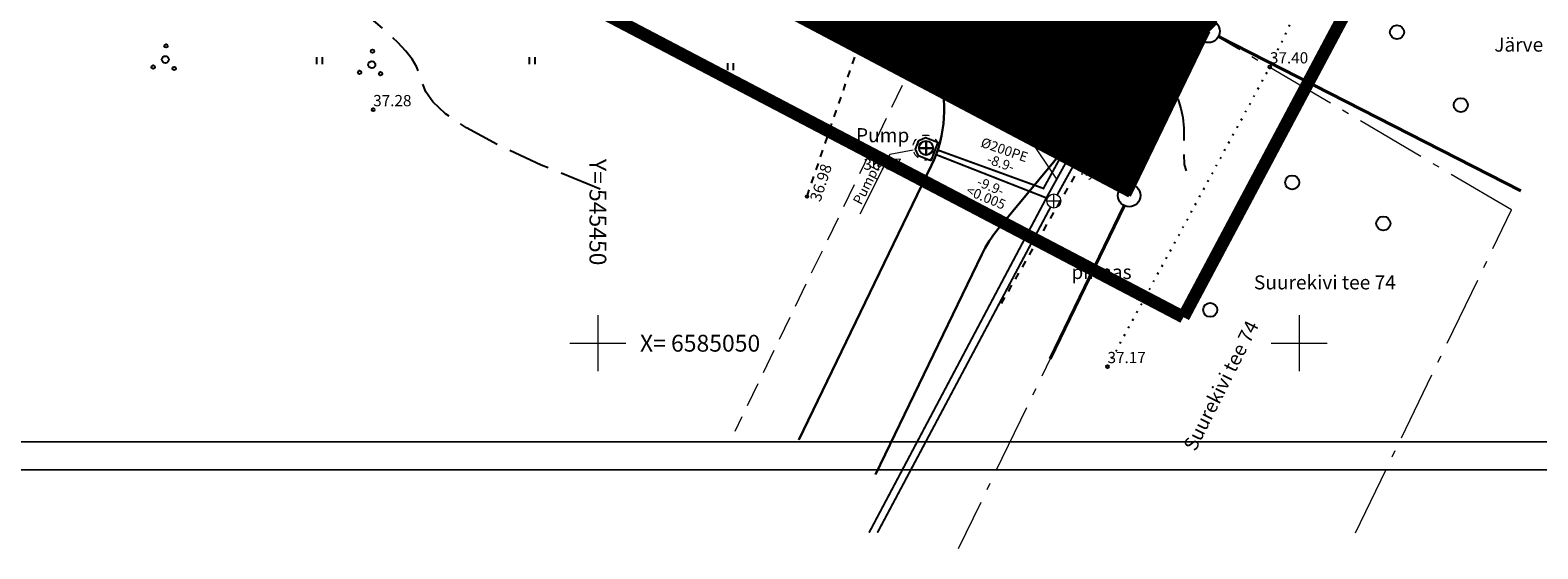
# Model space of a CAD drawing. Extents: x 544959 to 1091283, y 6585035 to 13170586.
# Drawn here: x 545410 to 545517, y 6585035 to 6585072 of the extents above; entities that cross this region are included whole.
import ezdxf
from ezdxf.enums import TextEntityAlignment as Align

# ---------------------------------------------------------------- set-up
doc = ezdxf.new("R2010")
doc.units = 0
doc.header["$MEASUREMENT"] = 0
for name, pattern in [('asfbet', [2, 1, -1]), ('DASHEDX7', [5.25, 3.5, -1.75]), ('ISOJ', [0.2, 0.1, 0.1]), ('ISOPOOL', [8, 6, -2]), ('KATASTRIPIIR', [0.02, 0.01, 0.01]), ('KOLVIK', [1.25, 0.25, -1]), ('KRUUSKILL', [2, 1, -1]), ('piirid', [7.5, 5, -1, 0.5, -1])]:
    doc.linetypes.add(name, pattern=pattern)
doc.layers.get('0').update_dxf_attribs({"linetype": 'CONTINUOUS'})
for name, color, linetype, lineweight in [('DIM_KANAL', 7, 'CONTINUOUS', 0), ('DIM_VESI', 4, 'CONTINUOUS', 0), ('KAEVUD', 7, 'CONTINUOUS', 0), ('KANAL', 30, 'kanal_tv', 0), ('mapgrid', 7, 'CONTINUOUS', 0), ('piirid', 1, 'piirid', 0), ('tee uus', 252, 'CONTINUOUS', 30)]:
    doc.layers.add(name, color=color, linetype=linetype, lineweight=lineweight)
for name, color, linetype in [('EHITIS', 5, 'CONTINUOUS'), ('ESH', 4, 'CONTINUOUS'), ('HALJASTUS', 3, 'CONTINUOUS'), ('Horisontaal', 13, 'CONTINUOUS'), ('KKAEV', 7, 'CONTINUOUS'), ('KORGPIK2005', 11, 'CONTINUOUS'), ('PIIR', 1, 'CONTINUOUS'), ('piir uus', 1, 'CONTINUOUS'), ('PLANEERITAVAALA-PIIR', 1, 'piirid'), ('PUU', 3, 'CONTINUOUS'), ('TEE', 2, 'CONTINUOUS'), ('VESI', 4, 'CONTINUOUS')]:
    doc.layers.add(name, color=color, linetype=linetype)
doc.layers.add('TÄNAV', color=7, linetype='CONTINUOUS', true_color=0xededed)
doc.layers.get('0').off()
doc.layers.get('0').freeze()
doc.styles.add('romanc', font='romanc.shx')
doc.styles.add('ROMANS', font='ROMANS.shx')
doc.linetypes.add('kanal_tv', pattern='A,5,-0.75,["K",romanc,S=0.7,R=0,X=-0.35,Y=-0.35],-0.75,5,-1.5', length=13)
doc.linetypes.add('surve_parem_tv', pattern='A,5,-0.75,["K>",romanc,S=0.7,R=0,X=-0.72,Y=-0.3],-0.75,5,-1.5', length=13)
pattern_1 = [(45, (0, 0), (-0.0883883476483, 0.0883883476483), [])]

# ---------------------------------------------------------------- blocks, each defined once
blk = doc.blocks.new('41')
for p, q in [((-0.39, -0.5), (-0.39, 0.5)), ((0.41, -0.5), (0.41, 0.5))]:
    blk.add_line(p, q)
blk = doc.blocks.new('38')
for centre, radius in [((0.1, 1.94), 0.25), ((0, 0), 0.5), ((-1.74, -1.07), 0.25), ((1.26, -1.27), 0.25)]:
    blk.add_circle(centre, radius)
blk = doc.blocks.new('417')
blk.add_circle((0, 0), 1)
blk = doc.blocks.new('106')
for p, q in [((-1.5, 0.59), (-1.5, -0.61)), ((-1.5, 0.59), (1.5, 0.59)), ((-0.2, 0.59), (-0.2, -0.61)), ((0.2, 0.59), (0.2, -0.61)), ((1.5, 0.59), (1.5, -0.61)), ((-1.5, -0.61), (1.5, -0.61))]:
    blk.add_line(p, q)
blk = doc.blocks.new('81')
for p, q in [((-1, 0), (1, 0)), ((0, 1), (0, -1))]:
    blk.add_line(p, q)
blk.add_circle((0, 0), 1)
blk = doc.blocks.new('Kk')
for p, q in [((-1, 0), (1, 0)), ((0, -1), (0, 1))]:
    blk.add_line(p, q)
blk.add_circle((0, 0), 1)
blk = doc.blocks.new('cross01')
at = {"linetype": 'Continuous'}
for p, q in [((0, 4), (0, -4)), ((-4, 0), (4, 0))]:
    blk.add_line(p, q, dxfattribs=at)
blk = doc.blocks.new('planeeringuala')
at = {"layer": 'PLANEERITAVAALA-PIIR', "ltscale": 2, "const_width": 0.9}
for points in [[(545583.43, 6585224.14), (545491.75, 6585051.86)], [(545491.75, 6585051.86), (545279.31, 6585163.22)]]:
    blk.add_lwpolyline(points, dxfattribs=at)
blk = doc.blocks.new('kruntide piir')
at = {"layer": 'PIIR', "color": 32, "linetype": 'KATASTRIPIIR', "lineweight": 40, "ltscale": 0.1, "flags": 128}
blk.add_lwpolyline([(545493.19, 6585071.51), (545492.9, 6585070.91), (545488.23, 6585061.26)], dxfattribs=at)
at = {"layer": 'piir uus', "color": 1, "linetype": 'KATASTRIPIIR', "lineweight": 40, "ltscale": 0.1}
blk.add_line((545487.17, 6585060.91), (545286.02, 6585167.25), dxfattribs=at)

msp = doc.modelspace()

# ---------------------------------------------------------------- hatches: boundary and pattern name
at = {"layer": 'TÄNAV', "linetype": 'Continuous', "lineweight": 60}
h = msp.add_hatch(dxfattribs=at)
h.set_pattern_fill('ANSI31', color=256, style=0)
h.set_pattern_definition(pattern_1)
h.paths.add_polyline_path([(545568.49, 6585228.94), (545501.3668, 6585100.5202), (545485.3143, 6585081.1131), (545482.251, 6585078.2087), (545493.54, 6585072.24), (545511.4251, 6585093.8628), (545579.0803, 6585223.3003)])
h.paths.add_polyline_path([(545471.2668, 6585142.4616), (545449.248, 6585100.1821), (545440.2307, 6585104.9498), (545471.0157, 6585164.0621), (545481.6454, 6585158.4934), (545476.1344, 6585147.9113)])
h = msp.add_hatch(dxfattribs=at)
h.set_pattern_fill('ANSI31', color=256, style=0)
h.set_pattern_definition(pattern_1)
h.paths.add_polyline_path([(545293.3131, 6585182.6283), (545285.3095, 6585167.6322), (545487.8801, 6585060.5287), (545493.54, 6585072.24), (545482.251, 6585078.2087), (545485.3143, 6585081.1131), (545431.1873, 6585109.7313), (545432.5602, 6585112.3676), (545429.8592, 6585113.7957), (545428.4862, 6585111.1593), (545298.3459, 6585179.9674), (545299.8697, 6585182.8935), (545297.1687, 6585184.3216), (545295.6448, 6585181.3955)])

# ---------------------------------------------------------------- linework, layer by layer
at = {"layer": 'DIM_KANAL'}
for p, q in [((545470.8193, 6585063.468), (545468.6668, 6585059.1939)), ((545472.4896, 6585063.777), (545470.8193, 6585063.468))]:
    msp.add_line(p, q, dxfattribs=at)
at = {"layer": 'DIM_VESI'}
for p, q in [((545480.7978, 6585064.5848), (545482.96, 6585068.8781)), ((545482.7127, 6585061.6904), (545480.7978, 6585064.5848))]:
    msp.add_line(p, q, dxfattribs=at)
at = {"layer": 'ESH', "color": 0}
for p, q in [((545669.3825, 6585042.9248), (545263.8432, 6585042.9831)), ((545671.2225, 6585040.9245), (545251.2215, 6585040.985))]:
    msp.add_line(p, q, dxfattribs=at)
at = {"layer": 'HALJASTUS', "linetype": 'KOLVIK', "ltscale": 0.5, "flags": 128}
msp.add_lwpolyline([(545486.34, 6585048.33), (545497.92, 6585069.7), (545504.41, 6585083.36), (545510.19, 6585092.45), (545520.66, 6585106.08), (545527.61, 6585118.14), (545537.41, 6585136.34), (545545.79, 6585147.57), (545548.04, 6585155.97), (545552.62, 6585166.7), (545557.87, 6585175.18), (545568.17, 6585195.35), (545574.48, 6585203.47), (545578.8041, 6585206.9475), (545582.3324, 6585208.221), (545594.8282, 6585203.3228)], dxfattribs=at)
at = {"layer": 'Horisontaal', "linetype": 'ISOPOOL', "ltscale": 0.5, "flags": 128}
for points in [[(545511.2742, 6585095.5888), (545510.8373, 6585095.1734), (545510.4849, 6585094.8541), (545510.1976, 6585094.6118), (545509.9561, 6585094.4273), (545509.7407, 6585094.2814), (545509.5321, 6585094.155), (545509.3108, 6585094.0288), (545509.0574, 6585093.8837), (545508.7573, 6585093.7048), (545508.4154, 6585093.494), (545508.0415, 6585093.2578), (545507.6453, 6585093.0024), (545507.2367, 6585092.734), (545506.8254, 6585092.4591), (545506.4211, 6585092.1839), (545506.0338, 6585091.9147), (545505.6704, 6585091.6563), (545505.3279, 6585091.4076), (545505.0004, 6585091.166), (545504.682, 6585090.9289), (545504.367, 6585090.6937), (545504.0494, 6585090.4579), (545503.7235, 6585090.2187), (545503.3835, 6585089.9737), (545503.0251, 6585089.7195), (545502.6514, 6585089.4501), (545502.2669, 6585089.1587), (545501.8762, 6585088.8386), (545501.484, 6585088.4831), (545501.0947, 6585088.0854), (545500.713, 6585087.6388), (545500.3435, 6585087.1365), (545499.99, 6585086.5751), (545499.6528, 6585085.9645), (545499.3315, 6585085.3178), (545499.0256, 6585084.6481), (545498.7347, 6585083.9686), (545498.4581, 6585083.2924), (545498.1956, 6585082.6328), (545497.9467, 6585082.0028), (545497.7089, 6585081.4107), (545497.4724, 6585080.8448), (545497.2255, 6585080.2885), (545496.9563, 6585079.7253), (545496.6532, 6585079.1385), (545496.3044, 6585078.5116), (545495.8981, 6585077.8279), (545495.4226, 6585077.0709), (545494.873, 6585076.2311), (545494.2717, 6585075.3271), (545493.6482, 6585074.3848), (545493.0317, 6585073.43), (545492.4517, 6585072.4885), (545491.9375, 6585071.586), (545491.5185, 6585070.7484), (545491.224, 6585070.0014), (545491.0734, 6585069.361), (545491.0463, 6585068.8036), (545491.1125, 6585068.2956), (545491.2415, 6585067.8035), (545491.403, 6585067.2939), (545491.5667, 6585066.7332), (545491.7021, 6585066.0879), (545491.7791, 6585065.3245), (545491.7839, 6585064.4371), (545491.77, 6585063.53), (545491.8078, 6585062.7348), (545491.939, 6585062.2818)], [(545450.164, 6585060.9875), (545445.9665, 6585062.7052), (545442.8407, 6585064.1485), (545440.6209, 6585065.3547), (545439.1417, 6585066.3607), (545438.2373, 6585067.2038), (545437.7421, 6585067.9211), (545437.4906, 6585068.5496), (545437.317, 6585069.1266), (545437.0815, 6585069.6857), (545436.7465, 6585070.2477), (545436.3002, 6585070.8298), (545435.7308, 6585071.4495), (545435.0266, 6585072.1239), (545434.1756, 6585072.8706), (545433.1662, 6585073.7067), (545431.9864, 6585074.6497), (545430.6326, 6585075.7083), (545430.4546, 6585075.8449)]]:
    msp.add_lwpolyline(points, dxfattribs=at)
at = {"layer": 'KAEVUD', "linetype": 'asfbet', "ltscale": 0.5}
msp.add_circle((545473.3734, 6585063.9467), 0.9, dxfattribs=at)
at = {"layer": 'KANAL', "linetype": 'surve_parem_tv', "const_width": 0.14}
msp.add_lwpolyline([(545474.2552, 6585063.7667), (545481.769, 6585061.0356), (545489.6651, 6585075.4276), (545568.5989, 6585222.861), (545573.6047, 6585223.931), (545574.2064, 6585224.8304)], dxfattribs=at)
msp.add_lwpolyline([(545474.2552, 6585063.7667), (545481.769, 6585061.0356), (545489.6651, 6585075.4276), (545568.5989, 6585222.861), (545573.6047, 6585223.931), (545574.2064, 6585224.8304)], dxfattribs=at)
at = {"layer": 'KANAL', "const_width": 0.14}
for points in [[(545482.7511, 6585060.579), (545490.4257, 6585074.421)], [(545482.7511, 6585060.579), (545490.3644, 6585074.3103)], [(545469.9305, 6585036.4919), (545482.2738, 6585059.7003)], [(545478.1057, 6585051.8632), (545482.2738, 6585059.7003)]]:
    msp.add_lwpolyline(points, dxfattribs=at)
at = {"layer": 'KANAL', "linetype": 'kanal_tv', "const_width": 0.14}
msp.add_lwpolyline([(545474.121, 6585063.4456), (545482.0471, 6585060.334)], dxfattribs=at)
msp.add_lwpolyline([(545474.121, 6585063.4456), (545482.0471, 6585060.334)], dxfattribs=at)
at = {"layer": 'KKAEV', "linetype": 'ISOJ', "ltscale": 0.5, "flags": 128}
msp.add_lwpolyline([(545473.73, 6585063.01), (545472.86, 6585063.36), (545472.64, 6585063.83), (545472.89, 6585064.45), (545473.37, 6585064.67), (545474.25, 6585064.33)], close=True, dxfattribs=at)
at = {"layer": 'KORGPIK2005', "color": 11, "ltscale": 0.5}
for centre in [(545497.92, 6585069.7), (545481.79, 6585067.88), (545433.98, 6585066.65), (545472.24, 6585062.31), (545484.31, 6585062.47), (545464.91, 6585060.46), (545486.34, 6585048.33)]:
    msp.add_circle(centre, 0.1, dxfattribs=at)
at = {"layer": 'PIIR', "color": 32, "linetype": 'Continuous', "lineweight": 40, "ltscale": 0.1, "flags": 128}
msp.add_lwpolyline([(545494.2589, 6585071.873), (545515.81, 6585060.87)], dxfattribs=at)
at = {"layer": 'PIIR', "linetype": 'KATASTRIPIIR', "ltscale": 0.1, "flags": 128}
for points in [[(545493.19, 6585071.5126), (545492.9, 6585070.91), (545489.1025, 6585063.0566)], [(545488.3997, 6585061.6032), (545488.2315, 6585061.2554)]]:
    msp.add_lwpolyline(points, dxfattribs=at)
at = {"layer": 'PIIR', "color": 32, "linetype": 'KATASTRIPIIR', "lineweight": 40, "ltscale": 0.1, "flags": 128}
for points in [[(545488.3997, 6585061.6032), (545488.2315, 6585061.2554)], [(545488.3997, 6585061.6032), (545488.2315, 6585061.2554)], [(545487.5287, 6585059.802), (545482.2547, 6585048.8953)]]:
    msp.add_lwpolyline(points, dxfattribs=at)
at = {"layer": 'piir uus', "color": 1, "linetype": 'DASHEDX7', "lineweight": 18, "ltscale": 0.5}
msp.add_line((545472.8353, 6585070.7449), (545459.7686, 6585043.7179), dxfattribs=at)
at = {"layer": 'piir uus', "color": 32, "linetype": 'ISOJ', "lineweight": 30, "ltscale": 0.5}
for p, q in [((545493.1887, 6585071.5133), (545489.1006, 6585063.0576)), ((545488.3979, 6585061.6041), (545488.2297, 6585061.2562))]:
    msp.add_line(p, q, dxfattribs=at)
at = {"layer": 'piir uus', "color": 32, "linetype": 'Continuous', "lineweight": 25}
msp.add_circle((545493.54, 6585072.24), 0.8072, dxfattribs=at)
at = {"layer": 'piir uus', "color": 1, "linetype": 'Continuous', "lineweight": 25}
msp.add_circle((545487.8801, 6585060.5287), 0.8072, dxfattribs=at)
at = {"layer": 'piirid'}
for points in [[(545504.0271, 6585036.4919), (545515.15, 6585059.5), (545494.2354, 6585071.8301)], [(545493.1887, 6585071.5133), (545488.2297, 6585061.2562)], [(545488.3979, 6585061.6041), (545488.2297, 6585061.2562)], [(545487.0915, 6585058.9021), (545475.7, 6585035.34)]]:
    msp.add_lwpolyline(points, dxfattribs=at)
at = {"layer": 'TEE', "linetype": 'KRUUSKILL', "ltscale": 0.5, "flags": 128}
for points in [[(545596.74, 6585207.63), (545590.1, 6585210.82), (545577.5, 6585215.37), (545571.4, 6585212.71), (545567.02, 6585207.95), (545555.19, 6585188.08), (545542.59, 6585166.84), (545531.02, 6585148.26), (545521.16, 6585128.78), (545510.01, 6585106.06), (545499.44, 6585088.56), (545495.71, 6585080.97), (545484.31, 6585062.47), (545478.5661, 6585052.5174)], [(545464.91, 6585060.46), (545470.09, 6585075.59)]]:
    msp.add_lwpolyline(points, dxfattribs=at)
at = {"layer": 'TEE', "color": 253, "linetype": 'ISOJ', "lineweight": 30, "ltscale": 0.5, "flags": 128}
msp.add_lwpolyline([(545492.7474, 6585068.1267, 4.2, 4.4, 0), (545492.7474, 6585068.1267, 4.4, 4.4, 0)], format="xyseb", close=True, dxfattribs=at)
at = {"layer": 'tee uus', "ltscale": 0.5}
for p, q in [((545478.545, 6585058.1547), (545508.2757, 6585094.0392)), ((545473.7868, 6585062.6932), (545464.3173, 6585043.1067)), ((545477.3727, 6585056.3302), (545469.7849, 6585040.6358))]:
    msp.add_line(p, q, dxfattribs=at)
for centre, start, end in [((545465.6841, 6585066.6106), 334.19768, 62.133607), ((545485.4754, 6585052.4128), 140.357854, 154.19768)]:
    msp.add_arc(centre, 9, start, end, dxfattribs=at)
at = {"layer": 'TÄNAV', "linetype": 'Continuous', "lineweight": 60}
for p, q in [((545285.3095, 6585167.6322), (545487.8801, 6585060.5287)), ((545493.54, 6585072.24), (545482.251, 6585078.2087)), ((545487.8801, 6585060.5287), (545493.54, 6585072.24))]:
    msp.add_line(p, q, dxfattribs=at)
at = {"layer": 'VESI', "color": 151, "const_width": 0.14}
msp.add_lwpolyline([(545469.3337, 6585036.4919), (545482.0442, 6585060.4828), (545490.1891, 6585075.1956), (545569.1114, 6585222.3474), (545574.1205, 6585223.4522), (545574.786, 6585224.5385)], dxfattribs=at)
at = {"layer": 'VESI', "const_width": 0.14}
msp.add_lwpolyline([(545477.5909, 6585052.0773), (545482.0442, 6585060.4828), (545490.1891, 6585075.1956), (545569.1114, 6585222.3474), (545574.1205, 6585223.4522), (545574.786, 6585224.5385)], dxfattribs=at)

# ---------------------------------------------------------------- block references
at = {"layer": 'EHITIS', "xscale": 0.1825588236437625, "yscale": 0.182558823376894, "zscale": 0.1825588236802003, "rotation": 343.8491834643219}
msp.add_blockref('106', (545472.413, 6585062.1718), dxfattribs=at)
at = {"layer": 'HALJASTUS', "linetype": 'KOLVIK', "ltscale": 0.5, "xscale": 0.5, "yscale": 0.5, "zscale": 0.5}
msp.add_blockref('38', (545419.1588, 6585070.2289), dxfattribs=at)
at = {"layer": 'HALJASTUS', "linetype": 'ISOJ', "ltscale": 0.5, "xscale": 0.5, "yscale": 0.5, "zscale": 0.5}
msp.add_blockref('38', (545433.8775, 6585069.8552), dxfattribs=at)
at = {"layer": 'HALJASTUS', "xscale": 0.5, "yscale": 0.5, "zscale": 0.5}
for p in [(545430.161, 6585070.1409), (545445.3128, 6585070.1409), (545459.4639, 6585069.7123)]:
    msp.add_blockref('41', p, dxfattribs=at)
at = {"layer": 'KAEVUD', "xscale": 0.5, "yscale": 0.5, "zscale": 0.5}
for p in [(545473.3734, 6585063.9467), (545482.5086, 6585060.1417)]:
    msp.add_blockref('Kk', p, dxfattribs=at)
at = {"layer": 'KKAEV', "xscale": 0.5, "yscale": 0.5, "zscale": 0.5}
msp.add_blockref('81', (545473.4038, 6585063.9125), dxfattribs=at)
at = {"layer": 'mapgrid', "xscale": 0.5, "yscale": 0.5, "zscale": 0.5}
for p in [(545450, 6585050), (545500, 6585050)]:
    msp.add_blockref('cross01', p, dxfattribs=at)
at = {"layer": 'piir uus', "color": 1, "linetype": 'Continuous', "lineweight": 25}
msp.add_blockref('kruntide piir', (0, 0), dxfattribs=at)
at = {"layer": 'PLANEERITAVAALA-PIIR', "color": 7, "linetype": 'Continuous', "lineweight": 25}
msp.add_blockref('planeeringuala', (0, 0), dxfattribs=at)
at = {"layer": 'PUU', "linetype": 'ISOJ', "ltscale": 0.5, "xscale": 0.5, "yscale": 0.5, "zscale": 0.5}
for p in [(545506.9786, 6585072.1791), (545511.5259, 6585066.9845), (545499.5082, 6585061.4652), (545506.0042, 6585058.5432), (545493.6618, 6585052.3746)]:
    msp.add_blockref('417', p, dxfattribs=at)

# ---------------------------------------------------------------- texts
at = {"layer": 'DIM_KANAL', "linetype": 'kanal_tv', "style": 'romanc'}
for s, rotation, p in [('-16.8-', 60.993849, (545487.1599, 6585067.18)), ('<0.001', 60.993849, (545487.8503, 6585066.5282)), ('<0.005', 337.387197, (545477.6712, 6585060.3987)), ('-9.9-', 337.387197, (545478.0051, 6585061.1933))]:
    msp.add_text(s, height=0.7, rotation=rotation, dxfattribs=at).set_placement(p, align=Align.MIDDLE_CENTER)
at = {"layer": 'DIM_KANAL', "style": 'romanc'}
for s, rotation, p in [('%%C200PE', 340.876336, (545478.9856, 6585063.7941)), ('Pumpla', 63.2696, (545469.2446, 6585061.5225)), ('-8.9-', 340.876336, (545478.726, 6585062.8535))]:
    msp.add_text(s, height=0.7, rotation=rotation, dxfattribs=at).set_placement(p, align=Align.MIDDLE_CENTER)
at = {"layer": 'DIM_VESI', "style": 'romanc'}
msp.add_text('H=35.00', height=0.7, rotation=63.2696, dxfattribs=at).set_placement((545481.3007, 6585067.0122), align=Align.MIDDLE_CENTER)
at = {"layer": 'HALJASTUS', "linetype": 'KOLVIK', "ltscale": 0.5, "style": 'ROMANS'}
msp.add_text('pinnas', height=1, dxfattribs=at).set_placement((545483.7641, 6585054.5798))
at = {"layer": 'KKAEV', "style": 'ROMANS'}
msp.add_text('Pump', height=1, dxfattribs=at).set_placement((545468.4031, 6585064.3347))
at = {"layer": 'KORGPIK2005', "color": 11, "ltscale": 0.5, "style": 'ROMANS', "oblique": 15}
for s, p in [('37.40', (545497.92, 6585069.7)), ('37.11', (545481.79, 6585067.88)), ('37.28', (545433.98, 6585066.65)), ('36.87', (545468.9372, 6585062.1199)), ('37.17', (545486.34, 6585048.33))]:
    msp.add_text(s, height=0.8, dxfattribs=at).set_placement(p, align=Align.BOTTOM_LEFT)
for s, rotation, p in [('37.00', 57.764313, (545485.271, 6585061.4258)), ('36.98', 71.931911, (545466.0956, 6585059.9521))]:
    msp.add_text(s, height=0.8, rotation=rotation, dxfattribs=at).set_placement(p, align=Align.BOTTOM_LEFT)
at = {"layer": 'mapgrid', "style": 'romanc'}
msp.add_text('Y= 545450', height=1.2, rotation=270, dxfattribs=at).set_placement((545450, 6585063.1436), align=Align.MIDDLE_LEFT)
msp.add_text('X= 6585050', height=1.2, dxfattribs=at).set_placement((545453, 6585050), align=Align.MIDDLE_LEFT)
at = {"layer": 'PIIR', "linetype": 'KATASTRIPIIR', "ltscale": 0.1, "style": 'ROMANS'}
for s, p in [('Järve (moodustamisel)', (545513.9118, 6585070.7916)), ('Suurekivi tee 74', (545496.7756, 6585053.8389))]:
    msp.add_text(s, height=1, dxfattribs=at).set_placement(p)
at = {"layer": 'piirid', "style": 'romanc'}
msp.add_text('Suurekivi tee 74', height=1, rotation=63.2696, dxfattribs=at).set_placement((545494.4323, 6585046.9754), align=Align.MIDDLE_CENTER)
at = {"layer": 'TEE', "linetype": 'KRUUSKILL', "ltscale": 0.5, "style": 'ROMANS'}
msp.add_text('Kruus', height=1, rotation=50.4834, dxfattribs=at).set_placement((545477.9044, 6585067.9205))

doc.saveas('drawing.dxf')
